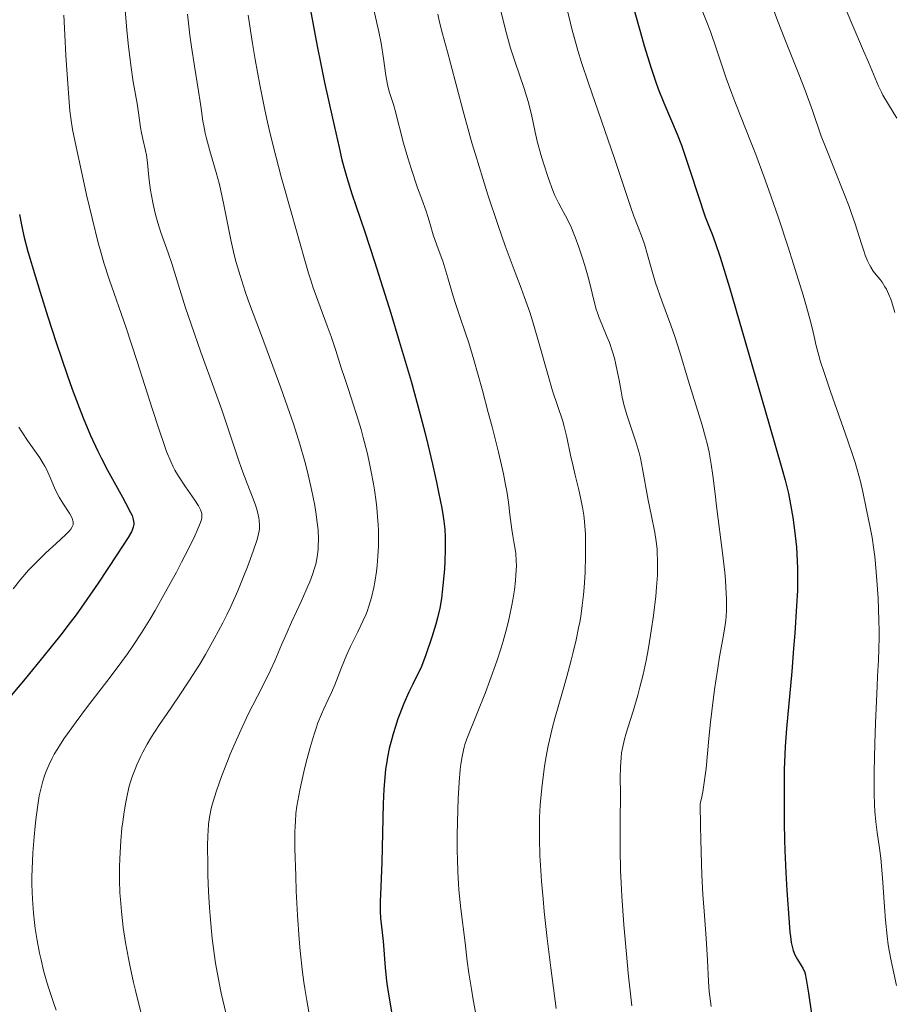
# Model space of a CAD drawing. Units: metres. Extents: x 651131 to 654580, y 4760173 to 4762562.
# Drawn here: x 653159 to 653272, y 4761688 to 4761815 of the extents above; entities that cross this region are included whole.
import ezdxf

# ---------------------------------------------------------------- set-up
doc = ezdxf.new("R2010")
doc.units = ezdxf.units.M
doc.header["$MEASUREMENT"] = 0
doc.layers.add('Curva de nivel directora', color=30, linetype='Continuous', lineweight=30)
doc.layers.add('Curva de nivel intermedia', color=30, linetype='Continuous', lineweight=0)

msp = doc.modelspace()

# ---------------------------------------------------------------- linework, layer by layer
at = {"layer": 'Curva de nivel directora', "color": 30, "linetype": 'Continuous', "lineweight": 30, "flags": 128}
for points, elevation in [([(653196.49, 4761816.44), (653197.41, 4761811.54), (653197.87, 4761809.23), (653198.38, 4761806.86), (653199.41, 4761802.25), (653200.25, 4761798.42), (653200.62, 4761796.86), (653200.98, 4761795.47), (653201.24, 4761794.56), (653201.92, 4761792.46), (653203.58, 4761787.52), (653204.83, 4761783.7), (653206.93, 4761777.01), (653208.03, 4761773.38), (653209.56, 4761768.21), (653210.75, 4761763.86), (653211.38, 4761761.43), (653211.74, 4761759.98), (653212.33, 4761757.46), (653212.85, 4761755.11), (653213.13, 4761753.81), (653213.53, 4761751.76), (653213.73, 4761750.65), (653213.82, 4761750.06), (653213.93, 4761749.04), (653213.99, 4761748.01), (653214, 4761747.43), (653213.99, 4761746.42), (653213.93, 4761744.79), (653213.88, 4761743.9), (653213.78, 4761742.57), (653213.61, 4761740.9), (653213.5, 4761740.07), (653213.28, 4761738.81), (653213, 4761737.53), (653212.77, 4761736.71), (653212.26, 4761735.06), (653211.47, 4761732.74), (653210.94, 4761731.25), (653209.8, 4761728.98), (653209.29, 4761727.93), (653208.62, 4761726.44), (653208.1, 4761725.12), (653207.87, 4761724.48), (653207.54, 4761723.5), (653207.24, 4761722.52), (653207.06, 4761721.88), (653206.74, 4761720.64), (653206.51, 4761719.5), (653206.41, 4761718.91), (653206.28, 4761717.95), (653206.12, 4761716.37), (653206.05, 4761715.36), (653205.96, 4761713.46), (653205.78, 4761705.9), (653205.7, 4761703.81), (653205.61, 4761701.71), (653205.58, 4761700.93), (653205.56, 4761700.05), (653205.56, 4761699.58), (653205.63, 4761698.67), (653205.95, 4761695.7), (653206.22, 4761692.27), (653206.35, 4761690.95), (653206.44, 4761690.22), (653206.64, 4761688.84), (653207.06, 4761686.27)], 1025), ([(653238.43, 4761816.23), (653239.26, 4761813.32), (653239.76, 4761811.61), (653240.65, 4761808.73), (653241.23, 4761807.02), (653241.58, 4761806.03), (653242.28, 4761804.24), (653244.01, 4761800.16), (653244.56, 4761798.73), (653244.93, 4761797.69), (653245.71, 4761795.39), (653247.64, 4761789.45), (653248.26, 4761787.96), (653248.54, 4761787.24), (653248.95, 4761786.13), (653249.59, 4761784.23), (653250.79, 4761780.3), (653252.45, 4761774.66), (653255.89, 4761762.74), (653257.62, 4761756.76), (653258, 4761755.39), (653258.27, 4761754.32), (653258.42, 4761753.65), (653258.7, 4761752.24), (653258.98, 4761750.53), (653259.12, 4761749.59), (653259.3, 4761748.15), (653259.45, 4761746.72), (653259.52, 4761745.78), (653259.6, 4761743.97), (653259.61, 4761742.15), (653259.58, 4761741.09), (653259.48, 4761739.11), (653259.24, 4761735.58), (653259.09, 4761733.59), (653258.85, 4761730.59), (653258.18, 4761723.23), (653258, 4761720.9), (653257.94, 4761719.8), (653257.89, 4761717.97), (653257.86, 4761715.78), (653257.86, 4761712.57), (653257.88, 4761711), (653257.92, 4761708.83), (653257.96, 4761707.44), (653258.09, 4761704.59), (653258.23, 4761702.26), (653258.51, 4761698.11)], 1050), ([(653158.88, 4761789.78), (653159.12, 4761788.42), (653159.25, 4761787.78), (653159.49, 4761786.78), (653159.97, 4761784.99), (653160.93, 4761781.68), (653161.53, 4761779.71), (653162.54, 4761776.51), (653163.62, 4761773.21), (653165.05, 4761769.02), (653165.71, 4761767.17), (653166.59, 4761764.8), (653167.11, 4761763.46), (653168.07, 4761761.16), (653169, 4761759.14), (653169.48, 4761758.16), (653170.26, 4761756.66), (653171.11, 4761755.12), (653172.2, 4761753.18), (653172.65, 4761752.37), (653173.26, 4761751.2), (653173.44, 4761750.79), (653173.6, 4761750.27), (653173.66, 4761749.84), (653173.66, 4761749.62), (653173.6, 4761749.27), (653173.47, 4761748.89), (653173.37, 4761748.68), (653173.25, 4761748.45), (653172.95, 4761747.94), (653171.46, 4761745.69), (653169.04, 4761742.05), (653167.58, 4761739.92), (653166.19, 4761737.96), (653165.44, 4761736.94), (653164.21, 4761735.34), (653162.08, 4761732.66), (653159.6, 4761729.65), (653155.05, 4761724.25)], 1000), ([(653258.51, 4761698.11), (653258.61, 4761696.84), (653258.67, 4761696.28), (653258.78, 4761695.51), (653258.93, 4761694.84), (653259.03, 4761694.49), (653259.27, 4761693.93), (653259.6, 4761693.33), (653260.09, 4761692.54), (653260.29, 4761692.19), (653260.43, 4761691.91), (653260.49, 4761691.76), (653260.57, 4761691.46), (653260.71, 4761690.79), (653261, 4761688.95), (653262.06, 4761681.82)], 1050)]:
    msp.add_lwpolyline(points, dxfattribs=dict(at, elevation=elevation))
at = {"layer": 'Curva de nivel intermedia', "color": 30, "linetype": 'Continuous', "lineweight": 0, "flags": 128}
for points, elevation in [([(653172.41, 4761817.79), (653172.77, 4761813.66), (653172.95, 4761811.92), (653173.29, 4761809.09), (653173.6, 4761806.96), (653174.09, 4761804.13), (653174.32, 4761802.62), (653174.54, 4761801.03), (653174.66, 4761800.34), (653174.88, 4761799.34), (653175.2, 4761798.06), (653175.33, 4761797.43), (653175.46, 4761796.47), (653175.58, 4761795.05), (653175.66, 4761794.22), (653175.83, 4761792.93), (653175.95, 4761792.22), (653176.16, 4761791.1), (653176.44, 4761789.92), (653176.61, 4761789.31), (653176.79, 4761788.7), (653177.19, 4761787.45), (653178.11, 4761784.82), (653178.58, 4761783.43), (653179.28, 4761781.19), (653180.38, 4761777.68), (653181.08, 4761775.58), (653182.35, 4761771.95), (653184.2, 4761766.84), (653185.05, 4761764.46), (653186.1, 4761761.39), (653187.18, 4761758.12), (653187.65, 4761756.75), (653188.33, 4761754.93), (653189.12, 4761752.94), (653189.42, 4761752.12), (653189.55, 4761751.75), (653189.74, 4761751.09), (653189.87, 4761750.51), (653189.92, 4761750.15), (653189.96, 4761749.49), (653189.93, 4761749.05), (653189.9, 4761748.82), (653189.83, 4761748.43), (653189.63, 4761747.71), (653189.12, 4761746.16), (653188.39, 4761744.17), (653187.93, 4761742.99), (653187.14, 4761741.06), (653186.22, 4761739.01), (653185.72, 4761737.96), (653185.19, 4761736.9), (653184.08, 4761734.82), (653182.95, 4761732.82), (653182.2, 4761731.56), (653180.81, 4761729.33), (653179.47, 4761727.32), (653177.9, 4761725.05), (653177.1, 4761723.89), (653176.35, 4761722.75), (653175.97, 4761722.14), (653175.4, 4761721.18), (653174.84, 4761720.16), (653174.57, 4761719.63), (653174.07, 4761718.53), (653173.83, 4761717.96), (653173.51, 4761717.08), (653173.22, 4761716.18), (653173.05, 4761715.57), (653172.76, 4761714.32), (653172.63, 4761713.69), (653172.41, 4761712.42), (653172.24, 4761711.16), (653172.14, 4761710.33), (653172, 4761708.7), (653171.86, 4761706.39), (653171.82, 4761705.27), (653171.82, 4761703.61), (653171.88, 4761701.94), (653171.93, 4761701.08), (653172.06, 4761699.53)], 1010), ([(653256.11, 4761817.34), (653257.02, 4761814.9), (653258.15, 4761812.04), (653259.78, 4761807.93), (653260.54, 4761805.95), (653261.52, 4761803.24), (653262.68, 4761799.92), (653263.29, 4761798.29), (653264.29, 4761795.79), (653265.66, 4761792.44), (653266.28, 4761790.82), (653266.56, 4761790.04), (653267.06, 4761788.54), (653267.87, 4761785.96), (653268.21, 4761784.93), (653268.36, 4761784.5), (653268.64, 4761783.78), (653268.91, 4761783.23), (653269.07, 4761782.93), (653269.4, 4761782.44), (653269.77, 4761781.97), (653270.29, 4761781.34), (653270.56, 4761780.99), (653270.92, 4761780.41), (653271.11, 4761780.08), (653271.39, 4761779.49), (653271.66, 4761778.8), (653271.79, 4761778.41), (653272.18, 4761777.08)], 1060), ([(653265.44, 4761817.32), (653266.62, 4761814.49), (653268.16, 4761810.97), (653268.8, 4761809.48), (653270.09, 4761806.39), (653270.46, 4761805.6), (653270.66, 4761805.21), (653271.37, 4761803.99), (653272.46, 4761802.23)], 1065), ([(653204.66, 4761816.67), (653205.38, 4761813.43), (653205.68, 4761811.93), (653206, 4761809.95), (653206.31, 4761807.76), (653206.48, 4761806.82), (653206.58, 4761806.38), (653206.79, 4761805.54), (653207.28, 4761803.99), (653207.51, 4761803.22), (653208.58, 4761799), (653209.14, 4761797.08), (653209.56, 4761795.73), (653210.41, 4761793.21), (653210.95, 4761791.73), (653211.53, 4761790.18), (653211.76, 4761789.5), (653212.06, 4761788.5), (653212.45, 4761787.13), (653212.67, 4761786.42), (653213.07, 4761785.3), (653213.66, 4761783.71), (653213.95, 4761782.88), (653214.34, 4761781.58), (653214.9, 4761779.63), (653215.25, 4761778.51), (653215.9, 4761776.56), (653216.62, 4761774.42), (653217.03, 4761773.15), (653217.7, 4761770.94), (653218.82, 4761766.97), (653219.57, 4761764.14), (653220.05, 4761762.29), (653220.88, 4761758.98), (653221.53, 4761756.19), (653221.81, 4761754.77), (653221.96, 4761753.96), (653222.18, 4761752.51), (653222.37, 4761750.94), (653222.6, 4761748.99), (653222.73, 4761748.15), (653222.88, 4761747.41), (653223.06, 4761746.45), (653223.13, 4761745.9), (653223.19, 4761744.93), (653223.2, 4761744.34), (653223.14, 4761743.09), (653223.08, 4761742.37), (653222.95, 4761741.19), (653222.75, 4761739.89), (653222.63, 4761739.19), (653222.33, 4761737.73), (653222.15, 4761736.96), (653221.84, 4761735.76), (653221.48, 4761734.51), (653221.22, 4761733.66), (653220.67, 4761731.95), (653219.78, 4761729.44), (653219.19, 4761727.88), (653218.14, 4761725.21), (653216.78, 4761721.88), (653216.54, 4761721.17), (653216.44, 4761720.81), (653216.35, 4761720.43), (653216.18, 4761719.58), (653216.03, 4761718.61), (653215.94, 4761717.9), (653215.8, 4761716.28), (653215.67, 4761714.17), (653215.61, 4761712.64), (653215.54, 4761709.46), (653215.54, 4761707.36), (653215.56, 4761706.31), (653215.61, 4761704.73), (653215.71, 4761703.13), (653215.77, 4761702.33), (653216.02, 4761699.88), (653216.56, 4761695.49), (653216.83, 4761693.1), (653217.04, 4761691.57), (653217.38, 4761689.46), (653217.62, 4761688.1), (653218.59, 4761682.83)], 1030), ([(653221.06, 4761816.65), (653221.76, 4761813.83), (653222.19, 4761812.26), (653222.46, 4761811.32), (653223, 4761809.6), (653224.21, 4761806.08), (653224.57, 4761804.95), (653224.73, 4761804.39), (653225.14, 4761802.71), (653225.63, 4761800.44), (653225.9, 4761799.28), (653226.37, 4761797.54), (653226.71, 4761796.41), (653227.36, 4761794.41), (653227.92, 4761792.88), (653228.19, 4761792.23), (653228.65, 4761791.28), (653229.01, 4761790.61), (653229.55, 4761789.6), (653229.85, 4761789.02), (653230.32, 4761788.02), (653230.56, 4761787.46), (653230.8, 4761786.85), (653231.28, 4761785.52), (653231.75, 4761784.11), (653232.05, 4761783.16), (653232.57, 4761781.36), (653233.02, 4761779.6), (653233.51, 4761777.65), (653233.78, 4761776.79), (653233.93, 4761776.37), (653234.25, 4761775.56), (653234.92, 4761773.98), (653235.24, 4761773.2), (653235.65, 4761771.99), (653235.89, 4761771.15), (653236.04, 4761770.56), (653236.3, 4761769.32), (653236.49, 4761768.31), (653236.75, 4761766.88), (653236.91, 4761766.13), (653237.17, 4761764.99), (653237.33, 4761764.42), (653237.5, 4761763.83), (653237.88, 4761762.65), (653238.71, 4761760.19), (653239.08, 4761758.9), (653239.25, 4761758.22), (653239.54, 4761756.85), (653240.27, 4761752.77), (653240.65, 4761750.91), (653241.12, 4761748.58)], 1040), ([(653229.7, 4761816.66), (653230.17, 4761814.72), (653230.44, 4761813.62), (653230.9, 4761811.94), (653231.17, 4761811), (653231.65, 4761809.45)], 1045), ([(653247, 4761816.83), (653247.87, 4761814.68), (653248.34, 4761813.46), (653249.13, 4761811.15), (653250.38, 4761807.41), (653251.09, 4761805.41), (653251.47, 4761804.4), (653252.29, 4761802.33), (653253.52, 4761799.27), (653254.19, 4761797.54), (653255.3, 4761794.58), (653255.89, 4761792.92), (653257.12, 4761789.34), (653258.33, 4761785.67), (653259.08, 4761783.34), (653260.32, 4761779.31), (653260.67, 4761778.13), (653261.18, 4761776.28), (653261.52, 4761774.94), (653261.83, 4761773.59), (653261.98, 4761772.95), (653262.35, 4761771.53), (653262.59, 4761770.71), (653263.03, 4761769.33), (653263.87, 4761766.83), (653266.09, 4761760.61), (653266.77, 4761758.58), (653267.07, 4761757.64), (653267.33, 4761756.77), (653267.75, 4761755.21), (653268.06, 4761753.86), (653268.54, 4761751.52)], 1055), ([(653164.62, 4761815.59), (653164.73, 4761813.03), (653164.87, 4761810.33), (653165.2, 4761805.48), (653165.4, 4761803.2), (653165.52, 4761802.24), (653165.75, 4761800.76), (653165.9, 4761799.94), (653166.32, 4761797.94), (653167.1, 4761794.34), (653167.57, 4761792.29), (653168.32, 4761789.12), (653169.08, 4761786.1), (653169.45, 4761784.74), (653169.8, 4761783.52), (653170.48, 4761781.38), (653172.68, 4761775.09), (653174.11, 4761770.73), (653176.09, 4761764.52), (653176.94, 4761761.89), (653177.63, 4761759.88), (653177.92, 4761759.08), (653178.45, 4761757.79), (653178.78, 4761757.1), (653179, 4761756.68), (653179.46, 4761755.88), (653180.36, 4761754.51), (653181.56, 4761752.78), (653182.03, 4761752.06), (653182.32, 4761751.54), (653182.41, 4761751.3), (653182.47, 4761751.06), (653182.48, 4761750.93), (653182.48, 4761750.66), (653182.46, 4761750.52), (653182.42, 4761750.28), (653182.3, 4761749.88), (653182.18, 4761749.58), (653181.88, 4761748.84), (653181.57, 4761748.18), (653180.79, 4761746.59), (653179.86, 4761744.76), (653179.18, 4761743.48), (653177.79, 4761740.9), (653176.44, 4761738.51), (653175.76, 4761737.35), (653174.69, 4761735.62), (653173.5, 4761733.83), (653172.84, 4761732.89), (653172.14, 4761731.91), (653170.63, 4761729.89), (653167.57, 4761725.88), (653166.22, 4761724.1), (653165.1, 4761722.55), (653164.62, 4761721.87), (653163.82, 4761720.63), (653163.38, 4761719.88), (653163.12, 4761719.4), (653162.66, 4761718.48), (653162.28, 4761717.57), (653162.11, 4761717.11), (653161.88, 4761716.39), (653161.58, 4761715.19), (653161.44, 4761714.52), (653161.19, 4761713), (653160.98, 4761711.42), (653160.89, 4761710.57), (653160.76, 4761709.22), (653160.6, 4761707.12), (653160.51, 4761705.02), (653160.49, 4761704), (653160.49, 4761703.01), (653160.55, 4761701.12), (653160.68, 4761699.3), (653160.81, 4761698.12), (653160.92, 4761697.33), (653161.16, 4761695.76), (653161.47, 4761694.13)], 1005), ([(653180.63, 4761815.68), (653180.93, 4761812.99), (653181.13, 4761811.47), (653181.51, 4761808.99), (653182.05, 4761805.74), (653182.27, 4761804.34), (653182.44, 4761803.17)], 1015), ([(653188.46, 4761815.58), (653189.02, 4761811.9), (653189.37, 4761809.83), (653189.97, 4761806.57), (653190.62, 4761803.3), (653190.97, 4761801.71), (653191.33, 4761800.19), (653192.05, 4761797.31), (653192.77, 4761794.66), (653194.11, 4761789.95), (653195.76, 4761784), (653196.29, 4761782.18), (653196.58, 4761781.28), (653196.87, 4761780.39), (653197.49, 4761778.63), (653198.7, 4761775.37), (653199.22, 4761773.95), (653199.83, 4761772.14)], 1020), ([(653213.02, 4761815.7), (653213.24, 4761814.66), (653213.63, 4761813.15), (653214.29, 4761810.84), (653214.69, 4761809.36), (653216.31, 4761803.13), (653217.04, 4761800.46), (653217.45, 4761799.03), (653217.89, 4761797.53), (653218.84, 4761794.42), (653219.51, 4761792.33), (653220.83, 4761788.35), (653221.75, 4761785.73), (653222.92, 4761782.59), (653223.83, 4761780.23), (653224.27, 4761779.04), (653224.94, 4761777.1), (653225.28, 4761776), (653225.99, 4761773.64), (653227.33, 4761768.91), (653227.9, 4761766.95), (653228.57, 4761764.89), (653229.18, 4761763.14), (653229.41, 4761762.34), (653229.74, 4761760.92), (653230.2, 4761758.63), (653230.49, 4761757.35), (653230.82, 4761756.01), (653231.29, 4761754.14), (653231.51, 4761753.15), (653231.8, 4761751.62), (653231.92, 4761750.82), (653232.01, 4761750.01), (653232.13, 4761748.35), (653232.17, 4761746.66), (653232.17, 4761745.56), (653232.1, 4761743.43), (653231.98, 4761741.46), (653231.89, 4761740.52), (653231.74, 4761739.13), (653231.53, 4761737.71), (653231.4, 4761736.99), (653231.26, 4761736.24), (653230.94, 4761734.7), (653230.57, 4761733.12), (653230.31, 4761732.06), (653229.74, 4761729.96), (653229.07, 4761727.68), (653228.21, 4761724.71), (653227.82, 4761723.23), (653227.48, 4761721.73), (653227.32, 4761720.96), (653227.03, 4761719.38), (653226.86, 4761718.29), (653226.55, 4761715.95), (653226.37, 4761714.24), (653226.29, 4761713.3), (653226.21, 4761711.75), (653226.18, 4761709.97), (653226.19, 4761708.98), (653226.26, 4761706.76), (653226.32, 4761705.52), (653226.46, 4761703.48), (653226.66, 4761701.19), (653226.82, 4761699.55), (653227.2, 4761696.04)], 1035), ([(653231.65, 4761809.45), (653232.52, 4761806.76), (653235.92, 4761797.01), (653236.9, 4761794.05), (653237.96, 4761790.8), (653238.4, 4761789.54), (653238.95, 4761788.12), (653239.55, 4761786.67), (653239.81, 4761785.92), (653240.19, 4761784.56), (653240.81, 4761782.26), (653241.22, 4761780.9), (653242.02, 4761778.61), (653243.19, 4761775.44), (653243.72, 4761773.95), (653244.37, 4761771.95), (653245.43, 4761768.31), (653246.03, 4761766.39), (653246.86, 4761763.76), (653247.25, 4761762.49), (653247.7, 4761760.88), (653247.89, 4761760.11), (653248.14, 4761759.01), (653248.44, 4761757.46), (653248.65, 4761755.99), (653248.93, 4761753.61), (653249.12, 4761752.02), (653249.94, 4761745.6), (653250.18, 4761743.43), (653250.27, 4761742.44), (653250.34, 4761741.52), (653250.41, 4761739.91), (653250.4, 4761738.55), (653250.36, 4761737.76), (653250.31, 4761737.26), (653250.2, 4761736.33), (653249.95, 4761734.82), (653249.52, 4761732.51), (653249.27, 4761731.03), (653248.87, 4761728.26), (653248.52, 4761725.47), (653248.35, 4761724.03), (653248.13, 4761721.93), (653247.76, 4761718.06), (653247.53, 4761716.23), (653247.33, 4761715.01), (653247.21, 4761714.39), (653247.01, 4761713.46), (653247.04, 4761710.6), (653247.07, 4761708.85), (653247.17, 4761705.7), (653247.23, 4761704.28), (653247.36, 4761701.75), (653247.51, 4761699.57), (653247.77, 4761696.1), (653247.95, 4761693.25), (653248.09, 4761690.45), (653248.18, 4761689.19), (653248.41, 4761687.22)], 1045), ([(653182.44, 4761803.17), (653182.63, 4761801.85), (653182.73, 4761801.24), (653182.92, 4761800.29), (653183.04, 4761799.77), (653183.53, 4761798), (653184.34, 4761795.2), (653184.75, 4761793.65), (653184.94, 4761792.85), (653185.3, 4761791.22), (653186.25, 4761786.47), (653186.68, 4761784.55), (653186.93, 4761783.55), (653187.43, 4761781.85), (653188.11, 4761779.78), (653188.54, 4761778.55), (653190.19, 4761774.09), (653192.71, 4761767.33), (653193.85, 4761764.13), (653194.34, 4761762.67), (653195.17, 4761760.05), (653195.81, 4761757.79), (653196.16, 4761756.46), (653196.69, 4761754.18), (653197.1, 4761752.08), (653197.3, 4761750.91), (653197.39, 4761750.21), (653197.52, 4761748.95), (653197.57, 4761747.68), (653197.55, 4761746.89), (653197.52, 4761746.39), (653197.4, 4761745.43), (653197.22, 4761744.49), (653197.08, 4761743.99), (653196.82, 4761743.16), (653196.45, 4761742.2), (653196.22, 4761741.66), (653195.37, 4761739.75), (653194.1, 4761736.97), (653193.52, 4761735.69), (653192.81, 4761734.04), (653191.92, 4761731.97), (653191.36, 4761730.77), (653190.27, 4761728.59), (653188.5, 4761725.07), (653187.57, 4761723.1), (653186.96, 4761721.74), (653186.17, 4761719.91), (653185.8, 4761718.99), (653185.02, 4761717.01), (653184.37, 4761715.17), (653184.11, 4761714.34), (653183.82, 4761713.32), (653183.7, 4761712.85), (653183.56, 4761712.17), (653183.48, 4761711.73), (653183.36, 4761710.86), (653183.28, 4761709.97), (653183.25, 4761709.35), (653183.22, 4761707.99), (653183.24, 4761705.57), (653183.27, 4761704.23), (653183.35, 4761702.14), (653183.47, 4761700.02), (653183.54, 4761698.98), (653183.72, 4761696.99), (653183.83, 4761696.02), (653184.08, 4761694.11), (653184.27, 4761692.85), (653184.73, 4761690.28), (653185, 4761688.95), (653185.61, 4761686.23)], 1015), ([(653199.83, 4761772.14), (653200.54, 4761769.9), (653200.94, 4761768.66), (653201.41, 4761767.25), (653202.13, 4761765.08), (653202.52, 4761763.87), (653203.1, 4761761.93), (653203.38, 4761760.89), (653203.87, 4761758.96), (653204.1, 4761757.96), (653204.42, 4761756.43), (653204.71, 4761754.89), (653204.84, 4761754.11), (653205.05, 4761752.57), (653205.14, 4761751.81), (653205.24, 4761750.69), (653205.31, 4761749.59), (653205.34, 4761748.88), (653205.35, 4761747.49), (653205.34, 4761746.82), (653205.28, 4761745.54), (653205.18, 4761744.33), (653205.09, 4761743.57), (653204.88, 4761742.18), (653204.75, 4761741.47), (653204.45, 4761740.19), (653204.12, 4761739.08), (653203.87, 4761738.39), (653203.7, 4761737.96), (653203.34, 4761737.12), (653202.67, 4761735.75), (653201.73, 4761733.84), (653201.26, 4761732.81), (653200.57, 4761731.13), (653199.69, 4761728.89), (653199.26, 4761727.87), (653198.84, 4761726.96), (653198.27, 4761725.76), (653197.97, 4761725.1), (653197.51, 4761723.94), (653197.27, 4761723.26), (653197.02, 4761722.49), (653196.5, 4761720.76), (653196, 4761718.88), (653195.69, 4761717.62), (653195.16, 4761715.24), (653194.89, 4761713.85), (653194.79, 4761713.19), (653194.67, 4761712.21), (653194.59, 4761711.18), (653194.56, 4761710.64), (653194.54, 4761709.75), (653194.54, 4761707.68), (653194.63, 4761704.16), (653194.71, 4761702.17), (653194.88, 4761699.05), (653195.09, 4761695.94), (653195.22, 4761694.45), (653195.52, 4761691.68), (653195.68, 4761690.4), (653195.8, 4761689.58), (653196.06, 4761688.02), (653196.34, 4761686.56)], 1020), ([(653158.79, 4761762.22), (653159.16, 4761761.61), (653159.9, 4761760.51), (653161.49, 4761758.28), (653161.95, 4761757.55), (653162.16, 4761757.17), (653162.35, 4761756.79), (653162.71, 4761756), (653163.4, 4761754.38), (653163.8, 4761753.57), (653164.02, 4761753.17), (653164.5, 4761752.4), (653165.39, 4761751.02), (653165.69, 4761750.44), (653165.8, 4761750.12), (653165.83, 4761749.96), (653165.83, 4761749.75), (653165.81, 4761749.6), (653165.7, 4761749.32), (653165.5, 4761749.01), (653165.31, 4761748.79), (653164.82, 4761748.28), (653163.62, 4761747.17), (653162.3, 4761745.96), (653161.61, 4761745.29), (653160.56, 4761744.24), (653160.06, 4761743.7), (653159.06, 4761742.56), (653158.04, 4761741.32)], 995), ([(653268.54, 4761751.52), (653269.02, 4761749.26), (653269.26, 4761747.94), (653269.49, 4761746.4), (653269.6, 4761745.5), (653269.7, 4761744.52), (653269.88, 4761742.37), (653270.02, 4761740.1), (653270.14, 4761737.19), (653270.16, 4761735.9), (653270.17, 4761735.04), (653270.14, 4761733.51), (653270.08, 4761732.08), (653269.96, 4761729.98), (653269.89, 4761728.72), (653269.68, 4761723.91), (653269.59, 4761721.28), (653269.51, 4761717.63), (653269.52, 4761714.8), (653269.56, 4761713.34), (653269.61, 4761712.52), (653269.74, 4761711.12), (653269.93, 4761709.76), (653270.22, 4761707.74), (653270.37, 4761706.42), (653270.59, 4761703.89), (653270.85, 4761700.14), (653270.99, 4761698.43), (653271.2, 4761696.34), (653271.35, 4761695.2), (653271.46, 4761694.5), (653271.71, 4761693.16), (653272.41, 4761689.95)], 1055), ([(653241.12, 4761748.58), (653241.3, 4761747.44), (653241.41, 4761746.42), (653241.45, 4761745.9), (653241.49, 4761745.09), (653241.48, 4761743.78), (653241.46, 4761743.07), (653241.36, 4761741.52), (653241.25, 4761740.37), (653240.95, 4761737.86), (653240.67, 4761735.88), (653240.35, 4761733.91), (653240.17, 4761732.94), (653239.99, 4761732.01), (653239.6, 4761730.23), (653239.2, 4761728.56), (653238.92, 4761727.52), (653238.36, 4761725.59), (653237.94, 4761724.27), (653237.42, 4761722.63), (653237.19, 4761721.84), (653236.92, 4761720.66), (653236.82, 4761720.06), (653236.75, 4761719.46), (653236.68, 4761718.2), (653236.66, 4761716.85), (653236.68, 4761714.88), (653236.68, 4761713.8), (653236.66, 4761712.03), (653236.63, 4761709.26), (653236.63, 4761707.64), (653236.7, 4761704.84), (653236.76, 4761703.25), (653236.86, 4761701.53), (653237.12, 4761697.82), (653237.44, 4761694), (653237.68, 4761691.56), (653238.14, 4761687.3)], 1040), ([(653172.06, 4761699.53), (653172.15, 4761698.72), (653172.3, 4761697.48), (653172.6, 4761695.53), (653172.97, 4761693.45), (653173.19, 4761692.36), (653173.64, 4761690.34), (653173.89, 4761689.29), (653174.29, 4761687.69), (653174.95, 4761685.22)], 1010), ([(653227.2, 4761696.04), (653227.66, 4761692.26), (653228.37, 4761686.96)], 1035), ([(653161.47, 4761694.13), (653161.66, 4761693.28), (653162, 4761691.91), (653162.43, 4761690.4), (653162.68, 4761689.57), (653163.28, 4761687.77), (653163.63, 4761686.78)], 1005)]:
    msp.add_lwpolyline(points, dxfattribs=dict(at, elevation=elevation))

doc.saveas('drawing.dxf')
